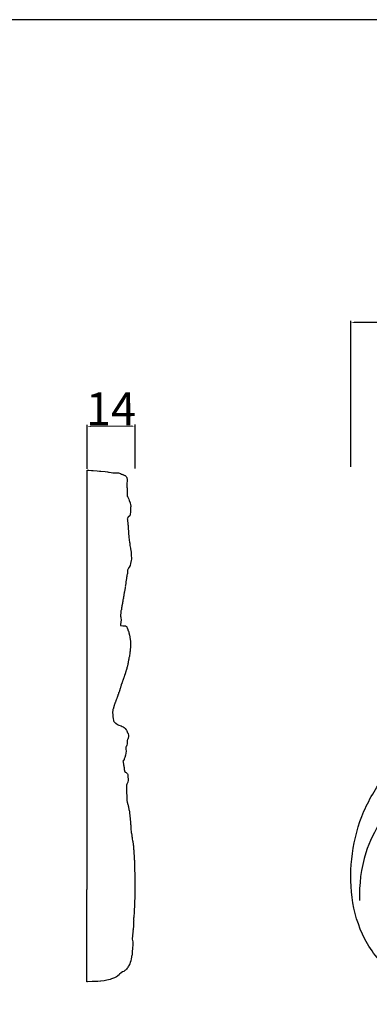
# Model space of a CAD drawing. Units: millimetres. Extents: x -895 to 92, y 428 to 1023.
# Drawn here: x -402 to -296, y 726 to 1023 of the extents above; entities that cross this region are included whole.
import ezdxf

# ---------------------------------------------------------------- set-up
doc = ezdxf.new("R2010")
doc.units = ezdxf.units.MM
doc.header["$MEASUREMENT"] = 0
doc.layers.add('Кривые', color=7, linetype='Continuous', true_color=0xe6e6e6)
doc.styles.add('Arial', font='arial.ttf')
doc.dimstyles.new('Default', dxfattribs={"dimtxt": 10, "dimasz": 1, "dimexe": 0.5, "dimexo": 0.5, "dimgap": 0.25, "dimtad": 1, "dimtoh": 1, "dimdec": 0, "dimzin": 1, "dimdsep": 46, "dimtxsty": 'Arial', "dimcen": 0.5, "dimazin": 0, "dimtfac": 1, "dimtdec": 4, "dimtix": 1, "dimtmove": 1, "dimatfit": 3, "dimfxl": 0, "dimtolj": 1, "dimtzin": 1, "dimarcsym": 0})

# ---------------------------------------------------------------- blocks, each defined once
blk = doc.blocks.new('*D7')
at = {"layer": 'Defpoints', "color": 0}
for p in [(-381.14, 900.2), (-381.08, 886.9), (-366.59, 886.96)]:
    blk.add_point(p, dxfattribs=at)
at = {"layer": 'Кривые', "color": 0, "lineweight": -2}
for p, q in [((-381.08, 887.4), (-381.14, 900.7)), ((-367.65, 900.26), (-380.14, 900.2)), ((-366.59, 887.46), (-366.65, 900.76))]:
    blk.add_line(p, q, dxfattribs=at)
at = {"layer": 'Кривые', "color": 0}
for points in [[(-380.14, 900.37), (-380.14, 900.04), (-381.14, 900.2)], [(-367.65, 900.09), (-367.65, 900.42), (-366.65, 900.26)]]:
    blk.add_solid(points, dxfattribs=at)
at = {"layer": 'Кривые', "color": 0, "insert": (-373.92, 905.5), "char_height": 10, "attachment_point": 5, "rotation": 0.2499, "style": 'Arial'}
blk.add_mtext('\\A1;14', dxfattribs=at)
blk = doc.blocks.new('*D9')
at = {"layer": 'Defpoints', "color": 0}
for p in [(-301.41, 931.62), (-301.41, 887.46), (-98.26, 887.46)]:
    blk.add_point(p, dxfattribs=at)
at = {"layer": 'Кривые', "color": 0, "lineweight": -2}
for p, q in [((-301.41, 887.96), (-301.41, 932.12)), ((-99.26, 931.62), (-300.41, 931.62)), ((-98.26, 887.96), (-98.26, 932.12))]:
    blk.add_line(p, q, dxfattribs=at)
at = {"layer": 'Кривые', "color": 0}
for points in [[(-300.41, 931.79), (-300.41, 931.45), (-301.41, 931.62)], [(-99.26, 931.45), (-99.26, 931.79), (-98.26, 931.62)]]:
    blk.add_solid(points, dxfattribs=at)
at = {"layer": 'Кривые', "color": 0, "insert": (-199.83, 936.97), "char_height": 10, "attachment_point": 5, "style": 'Arial'}
blk.add_mtext('\\A1;203', dxfattribs=at)

msp = doc.modelspace()

# ---------------------------------------------------------------- linework, layer by layer
at = {"layer": 'Кривые'}
for points in [[(-894.88, 431.25), (91.81, 431.25), (91.81, 1023.12), (-894.88, 1023.12), (-894.88, 431.25)], [(-381.16, 777.39), (-381.16, 777.41), (-381.16, 777.43), (-381.16, 777.44), (-381.16, 777.52), (-381.16, 777.6), (-381.16, 777.62), (-381.16, 777.78), (-381.16, 777.83), (-381.16, 777.88), (-381.16, 777.91), (-381.16, 777.99), (-381.16, 778.08), (-381.16, 778.14), (-381.16, 778.2), (-381.16, 778.28), (-381.16, 778.39), (-381.16, 778.41), (-381.16, 778.54), (-381.16, 778.55), (-381.16, 778.57), (-381.16, 778.82), (-381.16, 778.92), (-381.16, 778.94), (-381.16, 778.95), (-381.16, 779.05), (-381.16, 779.15), (-381.16, 779.23), (-381.16, 779.32), (-381.16, 779.43), (-381.16, 779.44), (-381.16, 779.69), (-381.16, 779.73), (-381.16, 779.75), (-381.16, 779.87), (-381.16, 779.99), (-381.16, 780.14), (-381.16, 780.18), (-381.16, 780.23), (-381.16, 780.31), (-381.16, 780.45), (-381.16, 780.47), (-381.16, 780.53), (-381.16, 780.61), (-381.16, 780.72), (-381.16, 780.88), (-381.16, 780.96), (-381.16, 781.05), (-381.16, 781.2), (-381.16, 781.29), (-381.16, 781.53), (-381.16, 781.56), (-381.16, 781.75), (-381.16, 781.77), (-381.16, 781.78), (-381.16, 781.98), (-381.16, 782.03), (-381.16, 782.2), (-381.16, 782.32), (-381.16, 782.36), (-381.16, 782.49), (-381.16, 782.61), (-381.16, 782.72), (-381.16, 782.91), (-381.16, 782.93), (-381.16, 782.94), (-381.16, 783.07), (-381.16, 783.15), (-381.16, 783.59), (-381.16, 783.75), (-381.16, 783.78), (-381.16, 783.86), (-381.16, 783.9), (-381.16, 784.13), (-381.16, 784.35), (-381.16, 784.54), (-381.16, 784.6), (-381.16, 784.75), (-381.16, 784.78), (-381.16, 785.18), (-381.16, 785.41), (-381.16, 785.82), (-381.16, 785.94), (-381.16, 786.17), (-381.16, 786.31), (-381.16, 786.61), (-381.16, 786.81), (-381.16, 786.81), (-381.16, 786.82), (-381.15, 787.27), (-381.15, 787.33), (-381.15, 787.53), (-381.15, 787.85), (-381.15, 787.87), (-381.15, 788.03), (-381.15, 788.19), (-381.15, 788.37), (-381.15, 788.4), (-381.15, 788.45), (-381.15, 788.74), (-381.15, 788.8), (-381.15, 788.93), (-381.15, 789.08), (-381.15, 789.19), (-381.15, 789.34), (-381.15, 789.56), (-381.15, 789.68), (-381.15, 790.03), (-381.15, 790.09), (-381.15, 790.27), (-381.15, 790.42), (-381.15, 790.48), (-381.15, 790.59), (-381.15, 790.72), (-381.15, 790.89), (-381.15, 790.9), (-381.15, 790.98), (-381.15, 791.1), (-381.15, 791.18), (-381.15, 791.24), (-381.15, 791.3), (-381.15, 791.47), (-381.15, 791.52), (-381.15, 791.6), (-381.15, 791.64), (-381.15, 791.76), (-381.15, 791.91), (-381.15, 792.04), (-381.15, 792.13), (-381.15, 792.26), (-381.15, 792.42), (-381.15, 792.45), (-381.15, 792.49), (-381.15, 792.54), (-381.15, 792.67), (-381.15, 792.86), (-381.15, 793.1), (-381.15, 793.11), (-381.15, 793.17), (-381.15, 793.23), (-381.15, 793.34), (-381.15, 793.44), (-381.15, 793.46), (-381.15, 793.58), (-381.15, 793.6), (-381.15, 793.69), (-381.15, 793.84), (-381.15, 794), (-381.15, 794.06), (-381.15, 794.08), (-381.15, 794.12), (-381.15, 794.23), (-381.15, 794.36), (-381.15, 794.49), (-381.15, 794.6), (-381.15, 794.65), (-381.15, 794.68), (-381.15, 794.81), (-381.15, 794.91), (-381.15, 795.07), (-381.15, 795.22), (-381.15, 795.26), (-381.15, 795.32), (-381.15, 795.48), (-381.15, 795.53), (-381.15, 795.65), (-381.15, 795.74), (-381.15, 795.78), (-381.15, 795.87), (-381.15, 795.92), (-381.15, 796.02), (-381.15, 796.08), (-381.15, 796.1), (-381.15, 796.17), (-381.15, 796.19), (-381.15, 796.32), (-381.15, 796.37), (-381.15, 796.56), (-381.15, 796.88), (-381.15, 797.09), (-381.15, 797.35), (-381.15, 797.57), (-381.15, 797.7), (-381.15, 797.93), (-381.15, 798.08), (-381.15, 798.31), (-381.15, 798.57), (-381.15, 798.66), (-381.15, 798.72), (-381.15, 798.84), (-381.15, 798.85), (-381.15, 798.86), (-381.15, 798.87), (-381.15, 798.89), (-381.15, 799.05), (-381.15, 799.19), (-381.15, 799.42), (-381.15, 799.7), (-381.15, 799.86), (-381.15, 799.92), (-381.15, 800), (-381.15, 800.04), (-381.15, 800.34), (-381.15, 800.46), (-381.14, 800.81), (-381.14, 800.9), (-381.14, 800.96), (-381.14, 800.99), (-381.14, 801.15), (-381.14, 801.22), (-381.14, 801.3), (-381.14, 801.32), (-381.14, 801.69), (-381.14, 801.75), (-381.14, 801.97), (-381.14, 802.2), (-381.14, 802.28), (-381.14, 802.36), (-381.14, 802.4), (-381.14, 802.46), (-381.14, 802.47), (-381.14, 802.49), (-381.14, 802.51), (-381.14, 802.54), (-381.14, 802.59), (-381.14, 802.64), (-381.14, 802.71), (-381.14, 803), (-381.14, 803.09), (-381.14, 803.46), (-381.14, 803.48), (-381.14, 803.48), (-381.14, 803.51), (-381.14, 803.83), (-381.14, 803.88), (-381.14, 804.07), (-381.14, 804.26), (-381.14, 804.47), (-381.14, 804.66), (-381.14, 804.78), (-381.14, 804.93), (-381.14, 805.13), (-381.14, 805.33), (-381.14, 805.45), (-381.14, 805.71), (-381.14, 805.73), (-381.14, 806.2), (-381.14, 806.31), (-381.14, 806.42), (-381.14, 806.47), (-381.14, 806.64), (-381.14, 806.82), (-381.14, 807.17), (-381.14, 807.3), (-381.14, 807.73), (-381.14, 807.79), (-381.14, 808.03), (-381.14, 808.16), (-381.14, 808.44), (-381.14, 808.66), (-381.14, 808.84), (-381.14, 808.9), (-381.14, 809.03), (-381.14, 809.04), (-381.14, 809.05), (-381.14, 809.17), (-381.14, 809.23), (-381.14, 809.31), (-381.14, 809.45), (-381.14, 809.51), (-381.14, 809.82), (-381.14, 809.94), (-381.14, 810.1), (-381.14, 810.13), (-381.14, 810.39), (-381.14, 810.39), (-381.14, 810.39), (-381.14, 810.55), (-381.14, 810.67), (-381.14, 810.67), (-381.14, 810.8), (-381.14, 810.83), (-381.14, 810.92), (-381.14, 811.13), (-381.14, 811.39), (-381.14, 811.41), (-381.14, 811.52), (-381.14, 811.57), (-381.14, 811.59), (-381.14, 811.84), (-381.14, 811.98), (-381.14, 812.19), (-381.14, 812.31), (-381.14, 812.48), (-381.14, 812.61), (-381.14, 812.82), (-381.14, 812.96), (-381.14, 813.1), (-381.14, 813.48), (-381.14, 813.57), (-381.14, 813.81), (-381.13, 813.95), (-381.13, 814.08), (-381.13, 814.28), (-381.13, 814.51), (-381.13, 814.76), (-381.13, 814.91), (-381.13, 814.95), (-381.13, 815.11), (-381.13, 815.34), (-381.13, 815.4), (-381.13, 815.56), (-381.13, 815.66), (-381.13, 815.78), (-381.13, 815.87), (-381.13, 816.03), (-381.13, 816.13), (-381.13, 816.33), (-381.13, 816.51), (-381.13, 816.82), (-381.13, 816.91), (-381.13, 817.59), (-381.13, 817.6), (-381.13, 817.61), (-381.13, 818.29), (-381.13, 818.34), (-381.13, 818.38), (-381.13, 818.7), (-381.13, 818.83), (-381.13, 819.09), (-381.13, 819.39), (-381.13, 819.43), (-381.13, 819.55), (-381.13, 819.89), (-381.13, 820.16), (-381.13, 820.2), (-381.13, 820.47), (-381.13, 820.72), (-381.13, 820.97), (-381.13, 820.98), (-381.13, 820.99), (-381.13, 821.46), (-381.13, 821.65), (-381.13, 822.22), (-381.13, 822.25), (-381.13, 822.28), (-381.13, 822.45), (-381.13, 822.69), (-381.13, 822.71), (-381.13, 823.01), (-381.13, 823.31), (-381.13, 823.31), (-381.13, 823.31), (-381.13, 823.32), (-381.13, 823.85), (-381.13, 824), (-381.13, 824.09), (-381.13, 824.45), (-381.13, 824.52), (-381.13, 824.56), (-381.13, 824.64), (-381.13, 824.84), (-381.13, 825.73), (-381.13, 826.29), (-381.13, 826.45), (-381.13, 826.88), (-381.13, 827.06), (-381.13, 827.26), (-381.12, 827.55), (-381.12, 828), (-381.12, 828.04), (-381.12, 828.16), (-381.12, 828.62), (-381.12, 828.89), (-381.12, 829.27), (-381.12, 829.3), (-381.12, 829.31), (-381.12, 829.34), (-381.12, 829.96), (-381.12, 830.26), (-381.12, 830.72), (-381.12, 830.75), (-381.12, 830.94), (-381.12, 831.17), (-381.12, 831.64), (-381.12, 831.77), (-381.12, 832.07), (-381.12, 832.12), (-381.12, 832.16), (-381.12, 832.66), (-381.12, 832.67), (-381.12, 833.11), (-381.12, 833.28), (-381.12, 833.7), (-381.12, 833.75), (-381.12, 833.77), (-381.12, 833.8), (-381.12, 834.62), (-381.12, 834.99), (-381.12, 835.06), (-381.12, 835.14), (-381.12, 835.39), (-381.12, 835.41), (-381.12, 835.98), (-381.12, 836.46), (-381.12, 836.5), (-381.12, 836.52), (-381.12, 836.93), (-381.12, 837.05), (-381.12, 837.25), (-381.12, 837.72), (-381.12, 838.43), (-381.12, 838.48), (-381.12, 838.5), (-381.12, 838.73), (-381.12, 839.06), (-381.12, 839.42), (-381.12, 839.74), (-381.12, 839.91), (-381.12, 839.97), (-381.12, 840.15), (-381.12, 840.19), (-381.11, 840.94), (-381.11, 841.24), (-381.11, 841.84), (-381.11, 842.12), (-381.11, 842.16), (-381.11, 842.45), (-381.11, 842.77), (-381.11, 843.43), (-381.11, 843.73), (-381.11, 843.87), (-381.11, 844.03), (-381.11, 844.42), (-381.11, 844.97), (-381.11, 845.18), (-381.11, 845.68), (-381.11, 845.93), (-381.11, 846.22), (-381.11, 846.77), (-381.11, 847.08), (-381.11, 847.29), (-381.11, 848.25), (-381.11, 848.47), (-381.11, 849.09), (-381.11, 849.41), (-381.11, 849.48), (-381.11, 850.06), (-381.11, 850.5), (-381.11, 850.64), (-381.11, 850.78), (-381.11, 850.91), (-381.11, 851.28), (-381.11, 852.26), (-381.11, 852.69), (-381.11, 853.46), (-381.11, 853.63), (-381.11, 854), (-381.1, 854.32), (-381.1, 854.88), (-381.1, 854.96), (-381.1, 855.08), (-381.1, 855.4), (-381.1, 855.6), (-381.1, 856.65), (-381.1, 856.79), (-381.1, 858.17), (-381.1, 858.24), (-381.1, 858.26), (-381.1, 858.38), (-381.1, 859.31), (-381.1, 859.45), (-381.1, 859.86), (-381.1, 860.89), (-381.1, 861), (-381.1, 861.55), (-381.1, 861.89), (-381.1, 862), (-381.1, 862.62), (-381.1, 862.68), (-381.1, 863.57), (-381.1, 863.64), (-381.1, 863.68), (-381.1, 863.76), (-381.1, 864.25), (-381.1, 864.46), (-381.1, 865.09), (-381.1, 865.32), (-381.1, 865.45), (-381.1, 865.97), (-381.1, 866.4), (-381.1, 866.62), (-381.1, 867.13), (-381.1, 867.44), (-381.09, 867.99), (-381.09, 868.07), (-381.09, 868.37), (-381.09, 868.57), (-381.09, 868.61), (-381.09, 868.72), (-381.09, 869.53), (-381.09, 869.76), (-381.09, 869.83), (-381.09, 869.93), (-381.09, 870.26), (-381.09, 870.57), (-381.09, 870.92), (-381.09, 871.17), (-381.09, 871.63), (-381.09, 871.72), (-381.09, 871.99), (-381.09, 872.61), (-381.09, 872.64), (-381.09, 872.7), (-381.09, 873.28), (-381.09, 873.65), (-381.09, 873.78), (-381.09, 873.92), (-381.09, 874.53), (-381.09, 874.6), (-381.09, 874.93), (-381.09, 875.19), (-381.09, 875.54), (-381.09, 875.83), (-381.09, 876.19), (-381.09, 876.42), (-381.09, 876.54), (-381.09, 876.93), (-381.09, 877.26), (-381.09, 877.59), (-381.09, 877.83), (-381.09, 878), (-381.09, 878.1), (-381.09, 878.24), (-381.09, 878.35), (-381.09, 878.46), (-381.09, 878.7), (-381.09, 878.79), (-381.09, 878.91), (-381.09, 879.03), (-381.09, 879.19), (-381.09, 879.22), (-381.09, 879.64), (-381.09, 879.83), (-381.09, 879.98), (-381.09, 880.24), (-381.09, 880.29), (-381.09, 880.66), (-381.09, 880.81), (-381.08, 881.06), (-381.08, 881.16), (-381.08, 881.21), (-381.08, 881.46), (-381.08, 881.49), (-381.08, 881.7), (-381.08, 881.81), (-381.08, 881.87), (-381.08, 882.05), (-381.08, 882.34), (-381.08, 882.36), (-381.08, 882.37), (-381.08, 882.39), (-381.08, 882.62), (-381.08, 882.66), (-381.08, 882.73), (-381.08, 883.01), (-381.08, 883.03), (-381.08, 883.05), (-381.08, 883.45), (-381.08, 883.69), (-381.08, 883.82), (-381.08, 883.9), (-381.08, 884.32), (-381.08, 884.43), (-381.08, 884.62), (-381.08, 884.71), (-381.08, 884.75), (-381.08, 884.9), (-381.08, 884.97), (-381.08, 885.05), (-381.08, 885.24), (-381.08, 885.48), (-381.08, 885.49), (-381.08, 885.5), (-381.08, 885.62), (-381.08, 885.68), (-381.08, 885.86), (-381.08, 885.89), (-381.08, 885.93), (-381.08, 886.13), (-381.08, 886.24), (-381.08, 886.33), (-381.08, 886.34), (-381.08, 886.34), (-381.08, 886.34), (-381.08, 886.46), (-381.08, 886.58), (-381.08, 886.58), (-381.08, 886.59), (-381.08, 886.68), (-381.08, 886.73), (-381.08, 886.73), (-381.08, 886.74), (-381.08, 886.81), (-381.08, 886.83), (-381.08, 886.84), (-381.08, 886.89), (-381.08, 886.9), (-381.08, 886.91), (-381.08, 886.91), (-381.08, 886.92), (-381.08, 886.94), (-381.08, 886.94), (-381.08, 886.95), (-381.08, 886.95), (-381.08, 886.95), (-381.08, 886.95), (-381.08, 886.95), (-380.83, 886.93), (-380.64, 886.92), (-379.86, 886.86), (-379.27, 886.81), (-378.12, 886.73), (-377.39, 886.67), (-376.95, 886.63), (-375.71, 886.51), (-375.01, 886.43), (-374.65, 886.37), (-374.42, 886.34), (-373.9, 886.25), (-373.39, 886.15), (-373.31, 886.16), (-372.83, 886.2), (-372.05, 886.19), (-371.65, 886.11), (-371.3, 886.01), (-371.09, 885.93), (-371.07, 885.93), (-370.75, 885.79), (-370.67, 885.76), (-370.37, 885.62), (-370.31, 885.59), (-370.12, 885.52), (-369.94, 885.46), (-369.75, 885.39), (-369.6, 885.31), (-369.53, 885.25), (-369.39, 885.12), (-369.31, 885.03), (-369.22, 884.87), (-369.17, 884.78), (-369.08, 884.54), (-369.04, 884.35), (-369.03, 884.14), (-369.03, 883.92), (-369.01, 883.8), (-369.05, 883.57), (-369.11, 883.18), (-369.11, 882.82), (-369.1, 882.71), (-369.08, 882.45), (-369.09, 882.33), (-369.1, 882.07), (-369.08, 881.74), (-369.08, 881.73), (-369.07, 881.65), (-369.06, 881.4), (-369.05, 881.29), (-369.05, 881.19), (-369.03, 881.09), (-369.04, 880.83), (-369.03, 880.71), (-369, 880.62), (-369, 880.47), (-368.98, 880.3), (-368.98, 880.19), (-369, 880.05), (-368.99, 879.92), (-369.01, 879.79), (-368.99, 879.68), (-368.99, 879.54), (-368.98, 879.42), (-368.99, 879.29), (-368.99, 879.17), (-368.99, 879.08), (-368.87, 878.87), (-368.87, 878.85), (-368.63, 878.36), (-368.55, 878.17), (-368.54, 878.15), (-368.37, 877.75), (-368.19, 877.31), (-368.16, 877.21), (-368.16, 877.21), (-368.1, 876.99), (-368.02, 876.61), (-367.99, 876.49), (-367.96, 876.32), (-367.96, 876.16), (-367.96, 875.98), (-367.97, 875.7), (-367.98, 875.5), (-367.99, 875.27), (-368, 874.95), (-368.02, 874.48), (-368.01, 874.26), (-368.03, 874.12), (-368.07, 873.81), (-368.08, 873.71), (-368.12, 873.46), (-368.22, 873.3), (-368.25, 873.15), (-368.29, 873.08), (-368.37, 873.04), (-368.46, 873), (-368.67, 872.97), (-368.99, 872.29), (-368.98, 872.26), (-368.95, 872.02), (-368.91, 871.74), (-368.88, 871.5), (-368.82, 871.03), (-368.82, 870.85), (-368.79, 870.7), (-368.78, 870.48), (-368.77, 870.37), (-368.74, 870.1), (-368.72, 869.79), (-368.71, 869.57), (-368.7, 869.46), (-368.69, 869.25), (-368.68, 869), (-368.67, 868.87), (-368.61, 867.81), (-368.52, 866.89), (-368.49, 866.69), (-368.27, 865.1), (-368.26, 865.01), (-368.18, 864.23), (-368.1, 863.76), (-368.03, 863.34), (-368.01, 863.16), (-367.92, 862.66), (-367.85, 862.17), (-367.77, 861.26), (-367.76, 860.24), (-367.84, 859.44), (-367.87, 859.3), (-367.98, 858.75), (-368.15, 858.19), (-368.39, 857.68), (-368.47, 857.51), (-368.77, 857.02), (-368.85, 856.89), (-368.88, 856.72), (-368.91, 856.31), (-368.92, 856.14), (-368.94, 856.02), (-368.96, 855.9), (-368.97, 855.76), (-369.04, 855.42), (-369.09, 855.24), (-369.13, 855.01), (-369.14, 854.77), (-369.18, 854.6), (-369.2, 854.31), (-369.22, 854.11), (-369.26, 854), (-369.31, 853.77), (-369.31, 853.63), (-369.31, 853.5), (-369.38, 853.27), (-369.39, 853.1), (-369.4, 852.99), (-369.43, 852.78), (-369.44, 852.67), (-369.47, 852.54), (-369.52, 852.32), (-369.52, 852.12), (-369.58, 851.9), (-369.57, 851.74), (-369.6, 851.49), (-369.62, 851.36), (-369.67, 851.24), (-369.69, 851), (-369.74, 850.86), (-369.75, 850.6), (-369.8, 850.41), (-369.83, 850.25), (-369.89, 850.14), (-369.87, 850.04), (-369.89, 849.89), (-369.97, 849.68), (-369.99, 849.52), (-369.99, 849.24), (-370.05, 849.07), (-370.05, 848.91), (-370.12, 848.76), (-370.14, 848.46), (-370.2, 848.24), (-370.18, 848.14), (-370.23, 847.89), (-370.35, 847.75), (-370.29, 847.63), (-370.35, 847.38), (-370.37, 847.24), (-370.4, 846.97), (-370.47, 846.74), (-370.47, 846.59), (-370.55, 846.45), (-370.57, 846.24), (-370.62, 845.97), (-370.66, 845.72), (-370.68, 845.58), (-370.75, 845.48), (-370.75, 845.24), (-370.78, 845.09), (-370.78, 844.83), (-370.84, 844.54), (-370.95, 844.45), (-370.89, 844.35), (-370.94, 844.23), (-370.91, 844.11), (-370.92, 843.86), (-370.95, 843.57), (-371.01, 843.32), (-371.04, 843.16), (-371.05, 843), (-371.04, 842.72), (-371.03, 842.7), (-370.97, 842.58), (-370.94, 842.46), (-370.94, 842.45), (-370.93, 842.43), (-370.9, 842.31), (-370.91, 842.29), (-370.88, 842.19), (-370.89, 842.09), (-370.88, 842.03), (-370.87, 841.92), (-370.86, 841.82), (-370.87, 841.69), (-370.88, 841.65), (-370.88, 841.63), (-370.88, 841.42), (-370.91, 841.22), (-370.94, 841.1), (-370.94, 840.9), (-370.98, 840.8), (-370.97, 840.68), (-370.99, 840.56), (-371.03, 840.47), (-371.04, 840.34), (-371.09, 840.09), (-371.09, 839.97), (-370.95, 839.97), (-370.79, 839.98), (-370.37, 839.96), (-370.28, 839.96), (-370.14, 839.96), (-369.84, 839.92), (-369.57, 839.88), (-369.4, 839.85), (-369.22, 839.73), (-369.21, 839.7), (-369.15, 839.61), (-369.13, 839.54), (-369.05, 839.35), (-369.02, 839.29), (-368.84, 838.76), (-368.84, 838.76), (-368.8, 838.67), (-368.71, 838.44), (-368.66, 838.3), (-368.55, 837.97), (-368.47, 837.69), (-368.43, 837.57), (-368.4, 837.42), (-368.37, 837.31), (-368.35, 837.22), (-368.31, 837.07), (-368.2, 836.57), (-368.07, 835.72), (-368.05, 835.46), (-368.01, 835.05), (-368.01, 835.03), (-367.99, 834.8), (-367.99, 834.07), (-368.01, 833.68), (-368.05, 833.3), (-368.06, 833.18), (-368.08, 832.91), (-368.11, 832.72), (-368.12, 832.55), (-368.15, 832.31), (-368.15, 832.28), (-368.17, 831.93), (-368.19, 831.8), (-368.21, 831.58), (-368.24, 831.44), (-368.31, 831.03), (-368.36, 830.65), (-368.48, 830.23), (-368.5, 830.03), (-368.54, 829.81), (-368.58, 829.53), (-368.61, 829.36), (-368.68, 829.12), (-368.77, 828.67), (-368.79, 828.51), (-368.83, 828.3), (-368.87, 828.13), (-368.91, 827.9), (-369.04, 827.42), (-369.12, 827.28), (-369.12, 826.98), (-369.21, 826.73), (-369.25, 826.6), (-369.3, 826.48), (-369.33, 826.38), (-369.38, 826.17), (-369.44, 826.01), (-369.48, 825.87), (-369.57, 825.64), (-369.62, 825.51), (-369.66, 825.32), (-369.71, 825.16), (-369.81, 824.88), (-369.87, 824.78), (-369.9, 824.64), (-369.92, 824.53), (-370.01, 824.33), (-370.06, 824.15), (-370.11, 823.99), (-370.23, 823.73), (-370.26, 823.6), (-370.32, 823.47), (-370.38, 823.35), (-370.39, 823.22), (-370.43, 823.12), (-370.52, 823.01), (-370.48, 822.91), (-370.56, 822.78), (-370.63, 822.5), (-370.67, 822.35), (-370.79, 822.23), (-370.83, 821.97), (-370.85, 821.88), (-370.93, 821.66), (-370.98, 821.53), (-371.07, 821.33), (-371.08, 821.13), (-371.1, 821), (-371.14, 820.88), (-371.23, 820.75), (-371.25, 820.62), (-371.28, 820.48), (-371.31, 820.34), (-371.39, 820.21), (-371.43, 819.99), (-371.46, 819.89), (-371.51, 819.74), (-371.6, 819.63), (-371.66, 819.48), (-371.68, 819.36), (-371.69, 819.25), (-371.74, 819.12), (-371.84, 819.01), (-371.84, 818.88), (-371.87, 818.75), (-371.92, 818.61), (-371.94, 818.48), (-372.03, 818.33), (-372.09, 818.22), (-372.12, 818.04), (-372.16, 817.92), (-372.25, 817.75), (-372.33, 817.59), (-372.37, 817.46), (-372.44, 817.35), (-372.6, 816.84), (-372.67, 816.7), (-372.71, 816.58), (-372.73, 816.43), (-372.78, 816.32), (-372.86, 816.23), (-372.9, 816.11), (-372.93, 815.97), (-372.94, 815.81), (-372.98, 815.7), (-373.05, 815.59), (-373.1, 815.42), (-373.18, 815.1), (-373.19, 814.97), (-373.27, 814.85), (-373.32, 814.62), (-373.35, 814.49), (-373.35, 814.38), (-373.37, 814.26), (-373.38, 814.24), (-373.4, 814.07), (-373.43, 813.95), (-373.49, 813.86), (-373.49, 813.76), (-373.49, 813.76), (-373.47, 813.72), (-373.47, 813.71), (-373.44, 813.62), (-373.44, 813.6), (-373.42, 813.5), (-373.42, 813.49), (-373.39, 813.3), (-373.39, 813.29), (-373.39, 813.26), (-373.38, 813.25), (-373.38, 813.23), (-373.35, 813.02), (-373.35, 812.92), (-373.35, 812.89), (-373.35, 812.78), (-373.31, 812.38), (-373.26, 811.88), (-373.16, 811.33), (-373.13, 811.24), (-373.03, 811.03), (-372.93, 810.88), (-372.85, 810.79), (-372.68, 810.62), (-372.47, 810.45), (-371.93, 810.07), (-371.5, 809.87), (-370.84, 809.66), (-370.51, 809.52), (-370.22, 809.35), (-370.12, 809.3), (-370.07, 809.26), (-370.02, 809.23), (-369.84, 809.08), (-369.81, 809.06), (-369.81, 809.06), (-369.79, 809.04), (-369.61, 808.86), (-369.34, 808.49), (-369.31, 808.45), (-369.22, 808.34), (-369.1, 808.13), (-368.88, 807.59), (-368.85, 807.51), (-368.84, 807.49), (-368.77, 807.34), (-368.61, 806.79), (-368.61, 806.56), (-368.65, 806.22), (-368.7, 806.06), (-368.74, 805.9), (-368.82, 805.74), (-368.88, 805.59), (-368.94, 805.45), (-369.02, 805.22), (-369.06, 805.15), (-369.06, 805.14), (-369.03, 804.84), (-369.04, 804.25), (-369.17, 803.81), (-369.36, 803.33), (-369.37, 803.29), (-369.38, 803.2), (-369.38, 803.16), (-369.38, 802.61), (-369.37, 802.06), (-369.4, 801.44), (-369.49, 800.81), (-369.7, 800.09), (-369.89, 799.67), (-369.98, 799.5), (-370.21, 799.13), (-370.29, 799.03), (-370.31, 798.97), (-370.27, 798.83), (-370.26, 798.7), (-370.26, 798.7), (-370.26, 798.7), (-370.24, 798.64), (-370.2, 798.5), (-370.2, 798.47), (-370.15, 798.31), (-370.14, 798.24), (-370.13, 798.16), (-370.12, 798.12), (-370.1, 797.99), (-370.1, 797.92), (-370.04, 797.57), (-370, 797.26), (-370, 797.25), (-369.98, 797.16), (-369.98, 797.1), (-369.96, 796.96), (-369.96, 796.93), (-369.93, 796.81), (-369.9, 796.64), (-369.89, 796.52), (-369.83, 796.16), (-369.83, 795.92), (-369.75, 795.84), (-369.66, 795.71), (-369.59, 795.68), (-369.55, 795.66), (-369.52, 795.65), (-369.31, 795.55), (-369.1, 795.36), (-368.94, 795.16), (-368.85, 794.99), (-368.78, 794.49), (-368.72, 793.38), (-368.73, 793.24), (-368.81, 792.66), (-368.91, 792.44), (-369.01, 792.22), (-369.08, 792.08), (-369.16, 791.94), (-369.19, 791.89), (-369.19, 791.89), (-369.19, 791.77), (-369.19, 791.64), (-369.2, 791.46), (-369.2, 791.44), (-369.19, 791.14), (-369.2, 790.92), (-369.23, 790.16), (-369.23, 789.97), (-369.24, 789.63), (-369.23, 789.47), (-369.21, 789.27), (-369.17, 788.73), (-369.15, 788.24), (-369.15, 788.13), (-369.15, 787.47), (-369.15, 787.05), (-369.05, 786.81), (-368.99, 786.58), (-368.91, 786.32), (-368.88, 786.2), (-368.82, 785.95), (-368.75, 785.71), (-368.69, 785.43), (-368.64, 785.26), (-368.62, 785.1), (-368.58, 784.93), (-368.53, 784.67), (-368.48, 784.45), (-368.48, 784.31), (-368.43, 784.21), (-368.36, 783.71), (-368.28, 783.19), (-368.29, 783.08), (-368.24, 782.9), (-368.21, 782.63), (-368.2, 782.42), (-368.18, 782.3), (-368.13, 781.8), (-368.07, 781.21), (-368.05, 780.94), (-368.03, 780.79), (-368.02, 780.58), (-368, 780.01), (-367.96, 779.67), (-367.96, 779.36), (-367.94, 779.03), (-367.92, 778.88), (-367.91, 778.74), (-367.9, 778.53), (-367.87, 778.29), (-367.84, 777.81), (-367.84, 777.76), (-367.83, 777.72), (-367.83, 777.64), (-367.82, 777.46), (-367.76, 777.17), (-367.65, 776.62), (-367.62, 776.46), (-367.57, 776.18), (-367.55, 776), (-367.54, 775.92), (-367.49, 775.54), (-367.36, 774.95), (-367.35, 774.83), (-367.32, 774.68), (-367.28, 774.55), (-367.28, 774.48), (-367.26, 774.4), (-367.23, 774.17), (-367.21, 774.05), (-367.21, 773.92), (-367.19, 773.8), (-367.19, 773.69), (-367.15, 773.45), (-367.12, 773.2), (-367.13, 773.15), (-367.13, 773.09), (-367.07, 772.4), (-367.05, 772.15), (-367.04, 771.91), (-367.02, 771.72), (-367, 771.38), (-366.97, 771.2), (-366.97, 771.07), (-366.97, 770.92), (-366.95, 770.69), (-366.91, 770.54), (-366.91, 770.43), (-366.91, 770.3), (-366.91, 769.91), (-366.89, 769.75), (-366.87, 769.64), (-366.87, 769.54), (-366.88, 769.42), (-366.88, 769.29), (-366.83, 769.03), (-366.84, 768.77), (-366.83, 768.52), (-366.82, 768.42), (-366.8, 768.29), (-366.78, 768.19), (-366.77, 768.03), (-366.79, 767.93), (-366.78, 767.79), (-366.79, 767.65), (-366.78, 767.39), (-366.76, 767.26), (-366.78, 767.14), (-366.76, 766.9), (-366.78, 766.79), (-366.79, 766.67), (-366.81, 766.54), (-366.78, 766.41), (-366.77, 766.27), (-366.78, 766.15), (-366.76, 765.91), (-366.76, 765.76), (-366.77, 765.64), (-366.74, 765.41), (-366.73, 765.19), (-366.75, 765.05), (-366.73, 764.84), (-366.71, 764.64), (-366.73, 764.51), (-366.71, 764.28), (-366.72, 764.13), (-366.7, 763.89), (-366.71, 763.77), (-366.73, 763.58), (-366.7, 763.37), (-366.72, 763.24), (-366.71, 762.98), (-366.73, 762.84), (-366.74, 762.66), (-366.72, 762.38), (-366.72, 762.11), (-366.73, 762), (-366.74, 761.8), (-366.72, 761.67), (-366.73, 761.4), (-366.74, 761.23), (-366.72, 760.99), (-366.73, 760.72), (-366.73, 760.48), (-366.72, 760.26), (-366.72, 760.1), (-366.68, 759.84), (-366.7, 759.61), (-366.72, 759.48), (-366.7, 759.22), (-366.69, 758.95), (-366.7, 758.69), (-366.73, 758.58), (-366.72, 757.68), (-366.74, 757.34), (-366.74, 757.2), (-366.78, 756.95), (-366.81, 756.84), (-366.79, 756.74), (-366.78, 756.49), (-366.79, 756.22), (-366.81, 756.09), (-366.79, 755.96), (-366.81, 755.48), (-366.85, 755.36), (-366.85, 755.09), (-366.85, 754.96), (-366.83, 754.7), (-366.87, 754.46), (-366.88, 754.25), (-366.91, 753.96), (-366.89, 753.71), (-366.93, 753.43), (-366.93, 753.32), (-366.93, 753.08), (-366.95, 752.81), (-367.01, 752.43), (-367.03, 752.22), (-367.03, 752.06), (-367.05, 751.92), (-367.03, 751.77), (-367.1, 751.69), (-367.06, 751.58), (-367.07, 751.32), (-367.08, 751.13), (-367.05, 750.93), (-367.09, 750.73), (-367.07, 750.56), (-367.12, 750.32), (-367.09, 750.2), (-367.11, 749.92), (-367.1, 749.79), (-367.11, 749.58), (-367.11, 749.47), (-367.13, 749.22), (-367.13, 749.06), (-367.13, 748.91), (-367.14, 748.69), (-367.17, 748.57), (-367.19, 748.31), (-367.19, 748.17), (-367.23, 748.02), (-367.26, 747.91), (-367.25, 747.66), (-367.29, 747.41), (-367.29, 747.28), (-367.32, 747.06), (-367.31, 746.92), (-367.36, 746.78), (-367.35, 746.66), (-367.36, 746.45), (-367.41, 746.29), (-367.44, 746.08), (-367.45, 745.9), (-367.45, 745.76), (-367.5, 745.62), (-367.52, 745.42), (-367.52, 745.34), (-367.48, 745.22), (-367.34, 744.39), (-367.3, 743.83), (-367.31, 743.29), (-367.37, 742.64), (-367.42, 742.19), (-367.48, 741.66), (-367.53, 741.33), (-367.51, 741.19), (-367.48, 740.62), (-367.63, 740.16), (-367.7, 740.06), (-367.74, 739.78), (-367.83, 739.28), (-367.95, 738.69), (-368.11, 738.18), (-368.26, 737.76), (-368.55, 737.21), (-368.61, 737.09), (-368.82, 736.71), (-368.93, 736.53), (-368.93, 736.52), (-368.99, 736.43), (-369.2, 736.18), (-369.51, 735.83), (-369.73, 735.69), (-369.89, 735.57), (-370.07, 735.48), (-370.43, 735.28), (-370.83, 735.04), (-370.87, 735.01), (-371.3, 734.63), (-371.48, 734.44), (-371.83, 734.14), (-371.95, 734.05), (-372.28, 733.83), (-372.67, 733.62), (-372.88, 733.53), (-373.74, 733.19), (-374.21, 733.04), (-374.67, 732.89), (-375.15, 732.79), (-375.94, 732.65), (-377.02, 732.51), (-377.07, 732.51), (-377.94, 732.43), (-378.49, 732.41), (-378.91, 732.39), (-379.59, 732.38), (-380.98, 732.28), (-381.2, 732.27), (-381.2, 732.27), (-381.2, 732.29), (-381.2, 732.29), (-381.2, 732.3), (-381.2, 732.33), (-381.2, 732.36), (-381.2, 732.36), (-381.2, 732.38), (-381.2, 732.4), (-381.2, 732.41), (-381.2, 732.46), (-381.2, 732.54), (-381.2, 732.55), (-381.2, 732.55), (-381.2, 732.6), (-381.2, 732.71), (-381.2, 732.72), (-381.2, 732.75), (-381.2, 732.85), (-381.2, 732.86), (-381.2, 732.86), (-381.2, 732.87), (-381.2, 732.99), (-381.2, 733.06), (-381.2, 733.2), (-381.2, 733.29), (-381.2, 733.33), (-381.2, 733.35), (-381.2, 733.39), (-381.2, 733.5), (-381.2, 733.59), (-381.2, 733.66), (-381.19, 733.87), (-381.19, 733.9), (-381.19, 733.97), (-381.19, 734.06), (-381.19, 734.11), (-381.19, 734.16), (-381.19, 734.33), (-381.19, 734.36), (-381.19, 734.38), (-381.19, 734.59), (-381.19, 734.7), (-381.19, 734.8), (-381.19, 734.98), (-381.19, 735.11), (-381.19, 735.27), (-381.19, 735.44), (-381.19, 735.65), (-381.19, 735.8), (-381.19, 736.06), (-381.19, 736.12), (-381.19, 736.29), (-381.19, 736.55), (-381.19, 736.61), (-381.19, 736.64), (-381.19, 736.94), (-381.19, 737.08), (-381.19, 737.13), (-381.19, 737.34), (-381.19, 737.48), (-381.19, 737.69), (-381.19, 737.86), (-381.19, 738.14), (-381.19, 738.19), (-381.19, 738.2), (-381.19, 738.34), (-381.19, 738.65), (-381.19, 738.78), (-381.19, 739.12), (-381.19, 739.18), (-381.19, 739.24), (-381.19, 739.46), (-381.19, 739.53), (-381.19, 739.54), (-381.19, 739.58), (-381.19, 739.88), (-381.19, 740.08), (-381.19, 740.21), (-381.19, 740.39), (-381.19, 740.44), (-381.19, 740.63), (-381.19, 740.77), (-381.19, 740.98), (-381.19, 741.27), (-381.19, 741.43), (-381.19, 741.57), (-381.19, 741.93), (-381.19, 742.08), (-381.19, 742.26), (-381.19, 742.41), (-381.19, 742.75), (-381.19, 742.98), (-381.19, 743.13), (-381.19, 743.28), (-381.19, 743.36), (-381.19, 743.68), (-381.19, 744.06), (-381.19, 744.15), (-381.19, 744.44), (-381.19, 744.87), (-381.19, 744.9), (-381.19, 744.93), (-381.19, 745.55), (-381.19, 745.78), (-381.19, 746.1), (-381.19, 746.18), (-381.19, 746.27), (-381.18, 746.71), (-381.18, 746.87), (-381.18, 747.22), (-381.18, 747.69), (-381.18, 747.94), (-381.18, 747.98), (-381.18, 748.52), (-381.18, 748.6), (-381.18, 749.2), (-381.18, 749.2), (-381.18, 749.21), (-381.18, 749.21), (-381.18, 749.81), (-381.18, 750.28), (-381.18, 750.61), (-381.18, 750.96), (-381.18, 751.14), (-381.18, 751.54), (-381.18, 751.95), (-381.18, 752), (-381.18, 752.08), (-381.18, 752.17), (-381.18, 752.28), (-381.18, 752.86), (-381.18, 752.97), (-381.18, 753.24), (-381.18, 753.4), (-381.18, 753.76), (-381.18, 754.09), (-381.18, 754.69), (-381.18, 754.74), (-381.18, 755.44), (-381.18, 755.52), (-381.18, 756.39), (-381.18, 756.46), (-381.18, 756.94), (-381.18, 757.23), (-381.18, 757.62), (-381.18, 757.88), (-381.18, 758.34), (-381.18, 758.35), (-381.18, 758.88), (-381.18, 759.31), (-381.18, 759.94), (-381.18, 760.1), (-381.18, 760.16), (-381.17, 760.38), (-381.17, 760.73), (-381.17, 760.95), (-381.17, 761.23), (-381.17, 761.88), (-381.17, 762.02), (-381.17, 762.48), (-381.17, 763.01), (-381.17, 763.59), (-381.17, 763.76), (-381.17, 763.88), (-381.17, 764.67), (-381.17, 765.24), (-381.17, 765.51), (-381.17, 765.72), (-381.17, 765.96), (-381.17, 766.06), (-381.17, 766.1), (-381.17, 766.19), (-381.17, 766.9), (-381.17, 767.37), (-381.17, 767.86), (-381.17, 768.03), (-381.17, 768.64), (-381.17, 768.74), (-381.17, 769.05), (-381.17, 769.2), (-381.17, 769.51), (-381.17, 769.71), (-381.17, 770.19), (-381.17, 770.68), (-381.17, 770.99), (-381.17, 771.48), (-381.17, 771.66), (-381.17, 771.77), (-381.17, 771.89), (-381.17, 772.01), (-381.17, 772.54), (-381.17, 772.72), (-381.17, 773.14), (-381.17, 773.39), (-381.16, 773.59), (-381.16, 773.92), (-381.16, 774.28), (-381.16, 774.51), (-381.16, 775.06), (-381.16, 775.72), (-381.16, 776.39), (-381.16, 776.63), (-381.16, 776.94), (-381.16, 777.39)]]:
    msp.add_lwpolyline(points, dxfattribs=at)
for points, knots in [([(-212.69, 784.05), (-213.98, 784.26), (-216.91, 784.62), (-219.31, 786.4), (-220.58, 787.23), (-220.96, 786.83), (-221.5, 785.83), (-222.42, 785.15), (-222.93, 784.92), (-224.23, 785.11), (-226.59, 786.54), (-228.69, 790), (-229.33, 793.96), (-231.02, 797.56), (-233.37, 800.78), (-236.46, 803.3), (-240.04, 805.07), (-243.9, 806), (-246.56, 806.16), (-247.86, 805.95), (-249.18, 806.03), (-250.11, 804.04), (-248.62, 803.48), (-247.15, 803.03), (-244.12, 802.43), (-239.82, 800.63), (-236.29, 797.43), (-234.81, 792.97), (-235.1, 788.19), (-237.92, 784.31), (-242.18, 782.25), (-247.47, 783.65), (-247.04, 787.53), (-246.04, 788.66), (-245.96, 789.17), (-246.62, 789.99), (-247.68, 790.99), (-248.91, 791.81), (-250.2, 792.52), (-251.55, 793.13), (-252.92, 793.67), (-254.35, 794.11), (-255.74, 794.3), (-256.88, 794.58), (-257.1, 794.06), (-256.35, 792.99), (-254.88, 790.61), (-255.31, 787.73), (-256.01, 786.62), (-258.1, 787.44), (-262.48, 789.31), (-269.6, 788.79), (-276.11, 786.07), (-280.59, 780.53), (-284.1, 774.53), (-286.14, 767.82), (-286.93, 760.87), (-286.26, 753.9), (-283.7, 749.71), (-281.69, 748.56), (-282.52, 752.96), (-275.24, 762.11), (-261.51, 753.4), (-263.11, 738.4), (-275.57, 730.91), (-289.37, 734.09), (-297.94, 744.87), (-301.65, 757.76), (-301.46, 771.15), (-298.01, 784.11), (-290.92, 795.49), (-281.78, 805.16), (-271.16, 813.24), (-259.08, 818.88), (-246.28, 822.67), (-233.55, 824.7), (-225.31, 828.7), (-222.94, 832.02)], [1539.307404, 1539.307404, 1539.307404, 1539.307404, 1540.143234, 1541.143234, 1541.143234, 1541.143234, 1542.143234, 1543.143234, 1543.143234, 1543.143234, 1544.143234, 1545.143234, 1546.143234, 1547.143234, 1548.143234, 1549.143234, 1550.143234, 1551.143234, 1552.143234, 1552.143234, 1552.143234, 1553.143234, 1553.143234, 1553.143234, 1554.143234, 1555.143234, 1556.143234, 1557.143234, 1558.143234, 1559.143234, 1560.143234, 1561.143234, 1562.143234, 1562.143234, 1562.143234, 1563.143234, 1564.143234, 1565.143234, 1566.143234, 1567.143234, 1568.143234, 1569.143234, 1570.143234, 1571.143234, 1571.143234, 1571.143234, 1572.143234, 1573.143234, 1573.143234, 1573.143234, 1574.143234, 1575.143234, 1576.143234, 1577.143234, 1578.143234, 1579.143234, 1580.143234, 1581.143234, 1582.143234, 1582.143234, 1582.143234, 1583.143234, 1584.143234, 1585.143234, 1586.143234, 1587.143234, 1588.143234, 1589.143234, 1590.143234, 1591.143234, 1592.143234, 1593.143234, 1594.143234, 1595.143234, 1596.143234, 1597.143234, 1598.082236, 1598.082236, 1598.082236, 1598.082236]), ([(-246.04, 788.66), (-245.69, 788.7), (-244.92, 788.74), (-243.26, 789.22), (-240.65, 791.86), (-240.95, 797.64), (-246.27, 801.23), (-254.56, 801.78), (-268.16, 799.22), (-285.99, 791.05), (-297.5, 773.85), (-298.91, 761.73), (-298.71, 756.88)], [0, 0, 0, 0, 0.334583, 1.324098, 3.422098, 6.608141, 10.635963, 14.08848, 21.979815, 36.227127, 49.414092, 58.451506, 58.451506, 58.451506, 58.451506])]:
    msp.add_open_spline(points, degree=3, knots=knots, dxfattribs=at)

# ---------------------------------------------------------------- dimensions: what is measured, and where the dimension line sits
dim = msp.add_linear_dim(base=(-301.41, 931.62), p1=(-98.26, 887.46, 12.62), p2=(-301.41, 887.46, 12.62), dimstyle='Default', dxfattribs=at)
dim.commit()
dim.dimension.update_dxf_attribs({"geometry": '*D9', "text_midpoint": (-199.83, 936.97)})
dim = msp.add_aligned_dim(p1=(-366.59, 886.96, 12.62), p2=(-381.08, 886.9, 12.62), distance=-13.3, dimstyle='Default', dxfattribs=at)
dim.commit()
dim.dimension.update_dxf_attribs({"geometry": '*D7', "text_midpoint": (-373.92, 905.5)})

doc.saveas('drawing.dxf')
